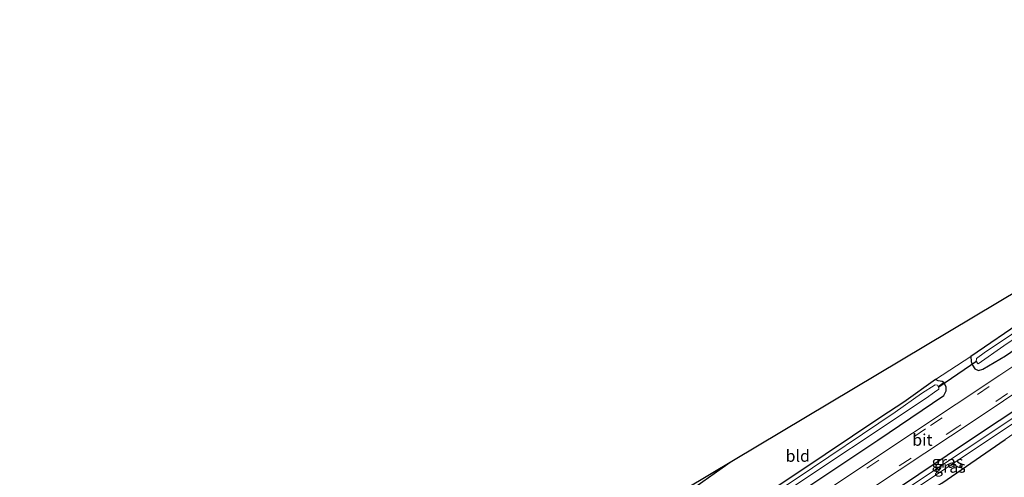
# Model space of a CAD drawing. Units: metres. Extents: x 237848 to 240011, y 487499 to 493750.
# Drawn here: x 239193 to 239402, y 490022 to 490119 of the extents above; entities that cross this region are included whole.
import ezdxf
from ezdxf.enums import TextEntityAlignment as Align

# ---------------------------------------------------------------- set-up
doc = ezdxf.new("R2010")
doc.units = ezdxf.units.M
doc.linetypes.add('VW-3-9_STREEP', pattern=[12, 3, -9])
for name, color, linetype in [('B-ME-GW-INSTEEKWATERGANG-L-B1', 10, 'Continuous'), ('B-ME-KG-KADASTRAAL-OPNAMEDTMGRENS-L-B1', 10, 'Continuous'), ('B-ME-KL-ELEKTRICITEIT-HOOGSP-L-B1', 10, 'Continuous'), ('B-ME-KW-DUIKER-L-B1', 10, 'Continuous')]:
    doc.layers.add(name, color=color, linetype=linetype)
for name, color, linetype, lineweight in [('B-ME-IE-GRASLAND-GV-B6', 93, 'Continuous', 18), ('B-ME-IE-GRONDWERKLIJN-GROND_INGERICHT-GV-B6', 253, 'Continuous', 18), ('B-ME-OG-WATER-GV-B6', 153, 'Continuous', 18), ('B-ME-VH-VERH_SOORT-BITUMEN-GV-B6', 8, 'IE-TERREINAFSCHEIDING-NATUURLIJK-HOUTWAL', 18), ('B-ME-VW-MARKERING-39STREEP-015-L-B1', 255, 'VW-3-9_STREEP', 18)]:
    doc.layers.add(name, color=color, linetype=linetype, lineweight=lineweight)
doc.styles.add('NLCS-ISO', font='NLCS-ISO.TTF')
doc.linetypes.add('IE-TERREINAFSCHEIDING-NATUURLIJK-HOUTWAL', pattern='A,7,-1.5,[67,NLCS.SHX,S=0.75,R=45,X=0,Y=0],-1.5,7,-1.5,[70,NLCS.SHX,S=0.75,R=0,X=0,Y=0],-1.5', length=20)

msp = doc.modelspace()

# ---------------------------------------------------------------- linework, layer by layer
at = {"layer": 'B-ME-GW-INSTEEKWATERGANG-L-B1'}
msp.add_line((239387.8, 490042.36, 9.1), (239381.03, 490037.54, 9.08), dxfattribs=at)
for points in [[(239495.94, 490118.03, 9.29), (239494.84, 490116.23, 9.32), (239493.5, 490114.57, 9.32), (239492.58, 490113.67, 9.32), (239491.33, 490112.7, 9.32), (239481.87, 490105.73, 9.25), (239460.62, 490091.12, 9.13), (239429.67, 490070.32, 9.12), (239406.7, 490055.09, 9.07), (239395.27, 490047.29, 9.05), (239395.35, 490046.18, 9.15), (239395.66, 490045.45, 9.25), (239396.15, 490044.64, 9.31), (239396.95, 490044.32, 9.4), (239397.85, 490044.57, 9.38), (239402.64, 490047.44, 9.31), (239428.75, 490065.27, 9.27), (239457.69, 490084.55, 9.24), (239480.29, 490099.53, 9.32), (239492.38, 490108.12, 9.38), (239495.4, 490110.35, 9.43), (239496.81, 490111.64, 9.49), (239498.81, 490113.64, 9.48), (239500.04, 490115.66, 9.58)], [(239425.24, 490049.37, 9.22), (239396.52, 490030.37, 9.24), (239365.7, 490009.76, 9.24), (239336.73, 489990.53, 9.26), (239308.27, 489971.61, 9.37), (239283.15, 489954.99, 9.36), (239270.56, 489946.69, 9.37), (239269.01, 489944.85, 9.37), (239268.2, 489943.8, 9.37), (239267.89, 489942.69, 9.37), (239267.91, 489941.83, 9.37), (239268.17, 489941.49, 9.34), (239268.88, 489941.14, 9.32), (239269.77, 489941.42, 9.28), (239271.32, 489942.21, 9.27), (239292.8, 489956.96, 9.25), (239319.36, 489974.4, 9.22), (239345.08, 489991.49, 9.21), (239373.5, 490010.76, 9.15), (239383.39, 490017.11, 9.31), (239389.09, 490020.32, 9.35), (239402.58, 490029.6, 9.37)], [(239352.45, 490014.13, 9.26), (239375.47, 490029.43, 9.26), (239389.52, 490038.93, 9.24), (239390.01, 490039.96, 9.24), (239390.05, 490040.71, 9.24), (239389.79, 490041.21, 9.24), (239389.52, 490041.71, 9.24), (239389.17, 490041.92, 9.14), (239388.35, 490042.11, 9.1), (239387.8, 490042.36, 9.1)], [(239381.03, 490037.54, 9.08), (239376.12, 490034.38, 9.1), (239358.22, 490022.34, 9.1), (239331.46, 490004.56, 9.11)]]:
    msp.add_polyline3d(points, dxfattribs=at)
at = {"layer": 'B-ME-IE-GRASLAND-GV-B6'}
for points in [[(239511.8, 490107.82, 9.62), (239498.65, 490098.63, 9.49), (239481.95, 490087.52, 9.29), (239456.89, 490070.46, 9.2), (239425.24, 490049.37, 9.22), (239396.52, 490030.37, 9.24), (239365.7, 490009.76, 9.24), (239336.73, 489990.53, 9.26), (239308.27, 489971.61, 9.37), (239283.15, 489954.99, 9.36), (239270.56, 489946.69, 9.37), (239269.01, 489944.85, 9.37), (239268.2, 489943.8, 9.37), (239267.89, 489942.69, 9.37), (239267.91, 489941.83, 9.37), (239268.17, 489941.49, 9.34)], [(239292.8, 489956.96, 9.25), (239271.32, 489942.21, 9.27), (239269.77, 489941.42, 9.28), (239268.88, 489941.14, 9.32), (239268.17, 489941.49, 9.34), (239267.91, 489941.83, 9.37), (239269.66, 489943.6, 8.42), (239270.04, 489943.43, 8.42), (239270.62, 489943.89, 8.42), (239273.47, 489945.86, 8.42), (239295.65, 489960.66, 8.42), (239325.78, 489980.63, 8.4), (239358.23, 490002.28, 8.4), (239381.16, 490017.59, 8.4), (239408.75, 490035.98, 8.36), (239437.01, 490054.69, 8.37), (239461.05, 490070.57, 8.39), (239480.64, 490083.69, 8.38), (239498.96, 490096.22, 8.35), (239504.25, 490100.34, 8.35), (239512.77, 490106.41, 8.37)], [(239268.17, 489941.49, 9.34), (239268.88, 489941.14, 9.32), (239269.77, 489941.42, 9.28), (239271.32, 489942.21, 9.27), (239292.8, 489956.96, 9.25), (239319.36, 489974.4, 9.22), (239345.08, 489991.49, 9.21), (239373.5, 490010.76, 9.15), (239383.39, 490017.11, 9.31), (239389.09, 490020.32, 9.35), (239402.58, 490029.6, 9.37), (239419.42, 490041.23, 9.33), (239441.07, 490055.36, 9.34), (239461.42, 490068.78, 9.38), (239482.3, 490082.85, 9.4), (239504.89, 490098.42, 9.36), (239513.75, 490104.99, 9.33)], [(239513.75, 490104.99, 9.33), (239504.89, 490098.42, 9.36), (239482.3, 490082.85, 9.4), (239461.42, 490068.78, 9.38), (239441.07, 490055.36, 9.34), (239419.42, 490041.23, 9.33), (239402.58, 490029.6, 9.37), (239389.09, 490020.32, 9.35), (239383.39, 490017.11, 9.31), (239373.5, 490010.76, 9.15), (239345.08, 489991.49, 9.21), (239319.36, 489974.4, 9.22), (239292.8, 489956.96, 9.25)], [(239433.47, 490071.74, 8.47), (239398.11, 490048.02, 8.49), (239396.49, 490046.82, 8.49), (239396.46, 490046.18, 8.49), (239396.88, 490045.71, 8.49), (239402.3, 490049.55, 8.48), (239429.99, 490068.21, 8.46)], [(239426.59, 490060.07, 9.41), (239401.46, 490043.32, 9.41), (239373.56, 490024.78, 9.44), (239344.57, 490005.41, 9.46), (239314.55, 489985.43, 9.46), (239290.95, 489969.64, 9.47), (239268.96, 489954.92, 9.5), (239245.51, 489939.33, 9.49), (239219.31, 489921.75, 9.48), (239200.4, 489909.33, 9.48)], [(239402.64, 490047.44, 9.31), (239397.85, 490044.57, 9.38), (239396.95, 490044.32, 9.4), (239396.15, 490044.64, 9.31), (239395.66, 490045.45, 9.25), (239395.35, 490046.18, 9.15), (239395.27, 490047.29, 9.05), (239406.7, 490055.09, 9.07)], [(239422.92, 490046.57, 8.39), (239393.87, 490027.24, 8.42), (239366.89, 490009.27, 8.44), (239335.8, 489988.55, 8.45), (239310.89, 489972.02, 8.43), (239291.29, 489958.91, 8.42), (239271.4, 489945.8, 8.42), (239269.77, 489944.22, 8.42), (239269.66, 489943.6, 8.42), (239267.91, 489941.83, 9.37), (239267.89, 489942.69, 9.37), (239268.2, 489943.8, 9.37), (239269.01, 489944.85, 9.37), (239270.56, 489946.69, 9.37), (239283.15, 489954.99, 9.36), (239308.27, 489971.61, 9.37), (239336.73, 489990.53, 9.26), (239365.7, 490009.76, 9.24), (239396.52, 490030.37, 9.24), (239425.24, 490049.37, 9.22)], [(239374.56, 490019.47, 9.42), (239396.39, 490033.96, 9.44), (239419.68, 490049.54, 9.41)], [(239352.45, 490014.13, 9.26), (239375.47, 490029.43, 9.26), (239389.52, 490038.93, 9.24), (239390.01, 490039.96, 9.24), (239390.05, 490040.71, 9.24), (239389.79, 490041.21, 9.24), (239389.52, 490041.71, 9.24), (239389.17, 490041.92, 9.14), (239388.35, 490042.11, 9.1), (239387.8, 490042.36, 9.1), (239395.27, 490047.29, 9.05), (239395.35, 490046.18, 9.15), (239395.66, 490045.45, 9.25), (239396.15, 490044.64, 9.31), (239396.95, 490044.32, 9.4), (239397.85, 490044.57, 9.38), (239402.64, 490047.44, 9.31)], [(239331.46, 490004.56, 9.11), (239358.22, 490022.34, 9.1), (239376.12, 490034.38, 9.1), (239381.03, 490037.54, 9.08), (239387.8, 490042.36, 9.1), (239388.35, 490042.11, 9.1), (239389.17, 490041.92, 9.14), (239389.52, 490041.71, 9.24)], [(239353.76, 490017.1, 8.56), (239385.79, 490038.41, 8.5), (239387.55, 490039.68, 8.5), (239388.44, 490040.34, 8.5), (239388.45, 490040.69, 8.5), (239388.33, 490040.9, 8.5), (239389.52, 490041.71, 9.24), (239389.79, 490041.21, 9.24), (239390.05, 490040.71, 9.24), (239390.01, 490039.96, 9.24), (239389.52, 490038.93, 9.24), (239375.47, 490029.43, 9.26), (239352.45, 490014.13, 9.26)], [(239389.52, 490041.71, 9.24), (239388.33, 490040.9, 8.5), (239388.16, 490041.18, 8.5), (239387.66, 490041.23, 8.5), (239384.79, 490039.41, 8.5), (239379.17, 490035.42, 8.57), (239358.1, 490021.24, 8.57)]]:
    msp.add_polyline3d(points, dxfattribs=at)
at = {"layer": 'B-ME-IE-GRONDWERKLIJN-GROND_INGERICHT-GV-B6'}
for points in [[(239255.72, 489955.13, 9.08), (239252.36, 489954.23, 9.18), (239250.43, 489954.55, 9.06), (239247.78, 489956.17, 8.98), (239245.91, 489957.77, 8.96), (239245.4, 489958.37, 8.96), (239244.95, 489958.85, 8.95), (239251.33, 489963.7, 8.93), (239278.77, 489979.88, 9.18), (239334.53, 490019.11, 9.15), (239441.84, 490083.14, 9.07)], [(239406.7, 490055.09, 9.07), (239395.27, 490047.29, 9.05), (239387.8, 490042.36, 9.1), (239381.03, 490037.54, 9.08), (239376.12, 490034.38, 9.1), (239358.22, 490022.34, 9.1), (239331.46, 490004.56, 9.11), (239300.75, 489984.15, 9.17), (239275.66, 489967.67, 9.18), (239258.85, 489956.27, 9.03), (239255.72, 489955.13, 9.08)]]:
    msp.add_polyline3d(points, dxfattribs=at)
at = {"layer": 'B-ME-KG-KADASTRAAL-OPNAMEDTMGRENS-L-B1'}
msp.add_polyline3d([(239192.74, 489920.21, 9.34), (239209.05, 489932.16, 9.33), (239241.26, 489956.04, 8.93), (239241.7, 489956.38, 8.87), (239242.08, 489956.66, 8.61), (239242.56, 489957.02, 8.09), (239244.06, 489958.17, 8.09), (239244.49, 489958.49, 8.61), (239244.95, 489958.85, 8.95), (239251.33, 489963.7, 8.93), (239278.77, 489979.88, 9.18), (239334.53, 490019.11, 9.15), (239441.84, 490083.14, 9.07), (239494.33, 490118.96, 9.34), (239495.94, 490118.03, 9.29), (239497.51, 490117.12, 8.49), (239498.51, 490116.55, 8.51), (239500.04, 490115.66, 9.58), (239502.24, 490114.39, 9.66), (239503.04, 490113.82, 9.78), (239507.37, 490111.41, 9.97), (239507.95, 490111.09, 9.94), (239510.59, 490109.56, 9.74)], dxfattribs=at)
at = {"layer": 'B-ME-KL-ELEKTRICITEIT-HOOGSP-L-B1'}
msp.add_polyline3d([(239194.42, 489917.76, 9.22), (239338.21, 490020.68, 9.15), (239344.27, 490024.91, 9.15)], dxfattribs=at)
at = {"layer": 'B-ME-KW-DUIKER-L-B1'}
msp.add_line((239396.58, 490046.27, 8.67), (239388.48, 490040.74, 8.67), dxfattribs=at)
at = {"layer": 'B-ME-OG-WATER-GV-B6'}
for points in [[(239497.51, 490117.12, 8.49), (239498.51, 490116.55, 8.51), (239496.43, 490114.11, 8.55), (239491.94, 490110.01, 8.53), (239486.2, 490106.12, 8.53), (239461.87, 490089.46, 8.48), (239429.99, 490068.21, 8.46), (239402.3, 490049.55, 8.48), (239396.88, 490045.71, 8.49), (239396.46, 490046.18, 8.49), (239396.49, 490046.82, 8.49), (239398.11, 490048.02, 8.49), (239433.47, 490071.74, 8.47), (239459.26, 490088.81, 8.47), (239483.6, 490105.43, 8.48), (239490.9, 490110.45, 8.48), (239493.18, 490112.41, 8.48), (239494.79, 490113.78, 8.48), (239496.25, 490115.18, 8.48), (239497.51, 490117.12, 8.49)], [(239408.75, 490035.98, 8.36), (239381.16, 490017.59, 8.4), (239358.23, 490002.28, 8.4), (239325.78, 489980.63, 8.4), (239295.65, 489960.66, 8.42), (239273.47, 489945.86, 8.42), (239270.62, 489943.89, 8.42), (239270.04, 489943.43, 8.42), (239269.66, 489943.6, 8.42), (239269.77, 489944.22, 8.42), (239271.4, 489945.8, 8.42), (239291.29, 489958.91, 8.42), (239310.89, 489972.02, 8.43), (239335.8, 489988.55, 8.45), (239366.89, 490009.27, 8.44), (239393.87, 490027.24, 8.42), (239422.92, 490046.57, 8.39)], [(239261.59, 489955.4, 8.39), (239259.76, 489954, 8.39), (239259.16, 489954.06, 8.39), (239259.08, 489954.49, 8.39), (239259.52, 489955.1, 8.39), (239260.89, 489956.15, 8.39), (239270.79, 489962.84, 8.5), (239295.95, 489979.79, 8.59), (239320.27, 489996.1, 8.6), (239338.05, 490007.97, 8.58), (239358.1, 490021.24, 8.57), (239379.17, 490035.42, 8.57), (239384.79, 490039.41, 8.5), (239387.66, 490041.23, 8.5), (239388.16, 490041.18, 8.5), (239388.33, 490040.9, 8.5), (239388.45, 490040.69, 8.5), (239388.44, 490040.34, 8.5), (239387.55, 490039.68, 8.5), (239385.79, 490038.41, 8.5), (239353.76, 490017.1, 8.56), (239320.43, 489994.77, 8.56), (239284.89, 489971.05, 8.56), (239261.59, 489955.4, 8.39)]]:
    msp.add_polyline3d(points, dxfattribs=at)
at = {"layer": 'B-ME-VH-VERH_SOORT-BITUMEN-GV-B6'}
for points in [[(239203.24, 489905.29, 9.47), (239202.79, 489905.93, 9.52), (239200.83, 489908.71, 9.53), (239200.4, 489909.33, 9.48), (239219.31, 489921.75, 9.48), (239245.51, 489939.33, 9.49), (239268.96, 489954.92, 9.5), (239290.95, 489969.64, 9.47), (239314.55, 489985.43, 9.46), (239344.57, 490005.41, 9.46), (239373.56, 490024.78, 9.44), (239401.46, 490043.32, 9.41), (239426.59, 490060.07, 9.41)], [(239419.68, 490049.54, 9.41), (239396.39, 490033.96, 9.44), (239374.56, 490019.47, 9.42), (239354.05, 490005.68, 9.43), (239332.52, 489991.46, 9.45), (239311.38, 489977.36, 9.46), (239293.04, 489965.16, 9.47), (239274.33, 489952.45, 9.49), (239256.3, 489940.39, 9.46), (239243.33, 489931.81, 9.48), (239226.87, 489920.86, 9.46), (239203.24, 489905.29, 9.47)]]:
    msp.add_polyline3d(points, dxfattribs=at)
at = {"layer": 'B-ME-VW-MARKERING-39STREEP-015-L-B1'}
for points in [[(239200.83, 489908.71, 9.53), (239236.47, 489932.23, 9.52), (239263.96, 489950.62, 9.51), (239294.8, 489971.2, 9.54), (239323.16, 489990.15, 9.51), (239353.21, 490010.2, 9.46), (239386.71, 490032.56, 9.48), (239416.74, 490052.52, 9.46), (239442.62, 490069.88, 9.44), (239469.38, 490087.77, 9.41), (239486.1, 490098.97, 9.54), (239492.78, 490103.59, 9.62), (239496.46, 490106.56, 9.67), (239498.78, 490108.57, 9.7), (239500.65, 490110.47, 9.75), (239501.9, 490112.07, 9.78), (239503.04, 490113.82, 9.78)], [(239507.37, 490111.41, 9.97), (239505.59, 490109.08, 9.92), (239503.96, 490107.4, 9.89), (239502.34, 490105.95, 9.83), (239498.94, 490103.53, 9.74), (239492.46, 490099.08, 9.62), (239487.33, 490095.63, 9.54), (239478.7, 490089.93, 9.45), (239448.47, 490069.64, 9.44), (239423.08, 490052.71, 9.42), (239392.54, 490032.3, 9.49), (239357.23, 490008.79, 9.48), (239326.52, 489988.28, 9.51), (239296.82, 489968.46, 9.47), (239268.92, 489949.86, 9.5), (239245.32, 489934.06, 9.56), (239223.33, 489919.41, 9.52), (239202.79, 489905.93, 9.52)]]:
    msp.add_polyline3d(points, dxfattribs=at)

# ---------------------------------------------------------------- texts
at = {"layer": 'B-ME-IE-GRASLAND-GV-B6', "ltscale": 0.2, "style": 'NLCS-ISO'}
for p in [(239390.33, 490024.83), (239390.83, 490023.78)]:
    msp.add_text('gras', height=2.5, dxfattribs=at).set_placement(p, align=Align.MIDDLE_CENTER)
at = {"layer": 'B-ME-IE-GRONDWERKLIJN-GROND_INGERICHT-GV-B6', "ltscale": 0.2, "style": 'NLCS-ISO'}
msp.add_text('bld', height=2.5, dxfattribs=at).set_placement((239358.43, 490026.1), align=Align.MIDDLE_CENTER)
at = {"layer": 'B-ME-VH-VERH_SOORT-BITUMEN-GV-B6', "ltscale": 0.2, "style": 'NLCS-ISO'}
msp.add_text('bit', height=2.5, dxfattribs=at).set_placement((239384.98, 490029.51), align=Align.MIDDLE_CENTER)

doc.saveas('drawing.dxf')
